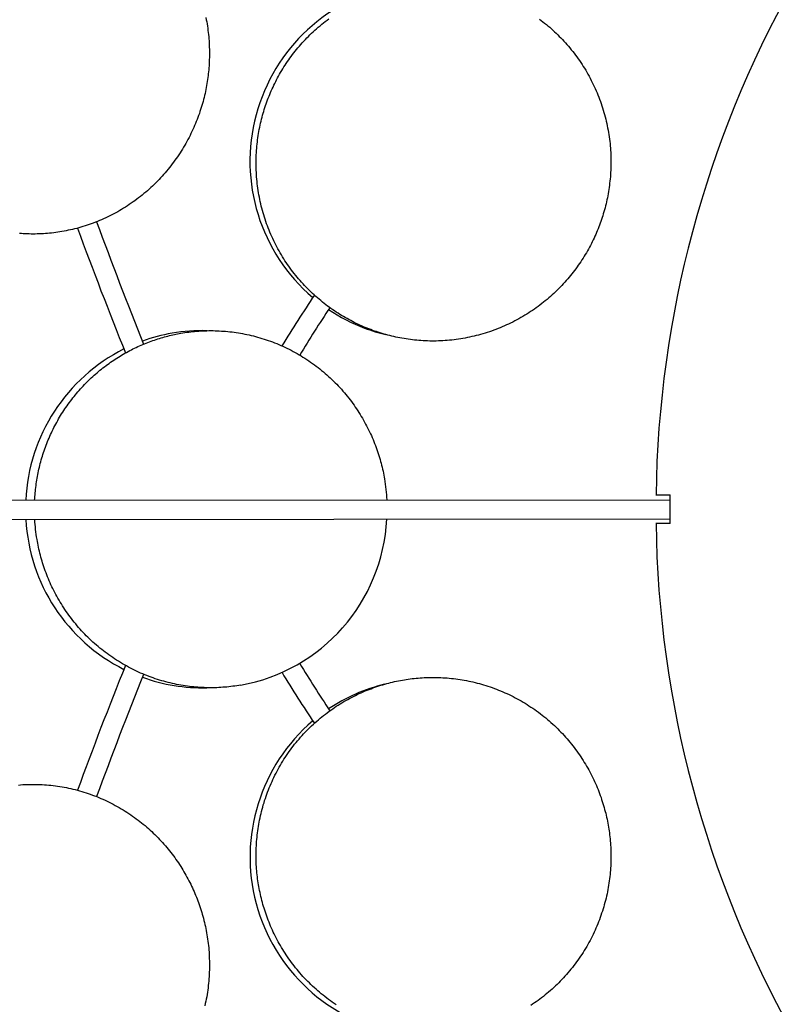
# Model space of a CAD drawing. Extents: x -528 to 528, y -528 to 3103.
# Drawn here: x -239 to -131, y -69 to 69 of the extents above; entities that cross this region are included whole.
import ezdxf

# ---------------------------------------------------------------- set-up
doc = ezdxf.new("R2010")
doc.units = 0
doc.header["$LTSCALE"] = 23.1
doc.layers.get('0').update_dxf_attribs({"linetype": 'CONTINUOUS'})
doc.layers.add('Luceplan', color=250, linetype='CONTINUOUS')

# ---------------------------------------------------------------- blocks, each defined once
blk = doc.blocks.new('Luceplan_Mesh_D86_(top view)')
at = {"layer": 'Luceplan'}
for p, q in [((-149.99, 2), (-147.99, 2)), ((-147.99, -2), (-147.99, 2)), ((-300.59, 1.2), (-147.99, 1.33)), ((-300.59, 1.2), (-147.99, 1.33)), ((-300.59, -1.5), (-147.99, -1.37)), ((-300.59, -1.5), (-147.99, -1.37)), ((-147.99, -2), (-149.99, -2))]:
    blk.add_line(p, q, dxfattribs=at)
for points in [[(-213.04, 68.83), (-212.98, 68.53), (-212.93, 68.24), (-212.88, 67.94), (-212.83, 67.64), (-212.79, 67.34), (-212.75, 67.04), (-212.71, 66.74), (-212.68, 66.45), (-212.65, 66.15), (-212.62, 65.85), (-212.6, 65.56), (-212.58, 65.27), (-212.57, 64.97), (-212.56, 64.68), (-212.55, 64.39), (-212.54, 64.1), (-212.54, 63.81), (-212.54, 63.52), (-212.55, 63.23), (-212.56, 62.95), (-212.57, 62.66), (-212.58, 62.38), (-212.6, 62.1), (-212.62, 61.81), (-212.64, 61.54), (-212.67, 61.26), (-212.7, 60.98), (-212.73, 60.71), (-212.77, 60.43), (-212.8, 60.16), (-212.85, 59.88), (-212.89, 59.6), (-212.94, 59.33), (-212.99, 59.05), (-213.04, 58.77), (-213.1, 58.49), (-213.16, 58.21), (-213.23, 57.93), (-213.29, 57.65), (-213.37, 57.37), (-213.44, 57.08), (-213.52, 56.8), (-213.6, 56.52), (-213.69, 56.24), (-213.78, 55.96), (-213.87, 55.68), (-213.96, 55.39), (-214.06, 55.11), (-214.17, 54.83), (-214.28, 54.55), (-214.39, 54.27), (-214.5, 53.99), (-214.62, 53.71), (-214.74, 53.43), (-214.87, 53.15), (-214.99, 52.87), (-215.13, 52.6), (-215.26, 52.32), (-215.4, 52.05), (-215.55, 51.77), (-215.7, 51.5), (-215.85, 51.23), (-216, 50.96), (-216.16, 50.69), (-216.32, 50.42), (-216.49, 50.15), (-216.66, 49.89), (-216.83, 49.63), (-217.01, 49.36), (-217.19, 49.1), (-217.37, 48.85), (-217.56, 48.59), (-217.75, 48.34), (-217.94, 48.08), (-218.14, 47.84), (-218.34, 47.59), (-218.54, 47.34), (-218.75, 47.1), (-218.96, 46.86), (-219.17, 46.62), (-219.39, 46.39), (-219.61, 46.15), (-219.83, 45.92), (-220.06, 45.7), (-220.29, 45.47), (-220.52, 45.25), (-220.75, 45.03), (-220.99, 44.81), (-221.23, 44.6), (-221.47, 44.39), (-221.72, 44.19), (-221.97, 43.98), (-222.22, 43.78), (-222.47, 43.59), (-222.73, 43.39), (-222.98, 43.2), (-223.24, 43.02), (-223.51, 42.83), (-223.77, 42.66), (-224.04, 42.48), (-224.31, 42.31), (-224.58, 42.14), (-224.85, 41.97), (-225.12, 41.81), (-225.4, 41.66), (-225.67, 41.5), (-225.95, 41.35), (-226.23, 41.21), (-226.51, 41.06), (-226.8, 40.93), (-227.08, 40.79), (-227.37, 40.66), (-227.65, 40.54), (-227.94, 40.41), (-228.23, 40.29), (-228.52, 40.18), (-228.81, 40.07), (-229.1, 39.96), (-229.39, 39.86), (-229.68, 39.76), (-229.97, 39.66), (-230.27, 39.57), (-230.56, 39.49), (-230.85, 39.4), (-231.14, 39.32), (-231.44, 39.25), (-231.73, 39.18), (-232.03, 39.11), (-232.32, 39.05), (-232.61, 38.99), (-232.9, 38.93), (-233.2, 38.88), (-233.49, 38.83), (-233.78, 38.78), (-234.07, 38.74), (-234.36, 38.71), (-234.65, 38.67), (-234.94, 38.64), (-235.23, 38.62), (-235.52, 38.59), (-235.81, 38.57), (-236.09, 38.56), (-236.38, 38.55), (-236.66, 38.54), (-236.95, 38.53), (-237.23, 38.53), (-237.51, 38.53), (-237.79, 38.54), (-238.07, 38.54), (-238.34, 38.56), (-238.62, 38.57), (-238.89, 38.59), (-239.17, 38.61)], [(-189.94, 25.14), (-190.2, 25.24), (-190.46, 25.34), (-190.71, 25.44), (-190.97, 25.55), (-191.23, 25.66), (-191.48, 25.78), (-191.74, 25.9), (-192, 26.02), (-192.25, 26.15), (-192.51, 26.27), (-192.76, 26.41), (-193.02, 26.54), (-193.27, 26.68), (-193.52, 26.83), (-193.78, 26.97), (-194.03, 27.12), (-194.28, 27.28), (-194.53, 27.43), (-194.78, 27.6), (-195.02, 27.76), (-195.27, 27.93), (-195.52, 28.1), (-195.76, 28.27), (-196, 28.45), (-196.24, 28.63), (-196.48, 28.82), (-196.72, 29.01), (-196.96, 29.2), (-197.19, 29.4), (-197.42, 29.6), (-197.66, 29.8), (-197.88, 30.01), (-198.11, 30.22), (-198.34, 30.43), (-198.56, 30.65), (-198.78, 30.87), (-199, 31.09), (-199.21, 31.32), (-199.43, 31.54), (-199.64, 31.78), (-199.85, 32.01), (-200.05, 32.25), (-200.26, 32.49), (-200.46, 32.74), (-200.66, 32.99), (-200.85, 33.24), (-201.04, 33.49), (-201.23, 33.75), (-201.42, 34.01), (-201.6, 34.27), (-201.78, 34.53), (-201.96, 34.8), (-202.13, 35.07), (-202.3, 35.34), (-202.47, 35.62), (-202.63, 35.9), (-202.79, 36.17), (-202.95, 36.46), (-203.1, 36.74), (-203.25, 37.03), (-203.4, 37.31), (-203.54, 37.6), (-203.67, 37.9), (-203.81, 38.19), (-203.94, 38.48), (-204.07, 38.78), (-204.19, 39.08), (-204.31, 39.38), (-204.42, 39.68), (-204.53, 39.98), (-204.64, 40.29), (-204.74, 40.59), (-204.84, 40.9), (-204.94, 41.21), (-205.03, 41.52), (-205.12, 41.82), (-205.2, 42.14), (-205.28, 42.45), (-205.35, 42.76), (-205.42, 43.07), (-205.49, 43.38), (-205.55, 43.69), (-205.61, 44.01), (-205.67, 44.32), (-205.72, 44.64), (-205.76, 44.95), (-205.8, 45.26), (-205.84, 45.58), (-205.88, 45.89), (-205.91, 46.2), (-205.93, 46.52), (-205.96, 46.83), (-205.97, 47.14), (-205.99, 47.45), (-206, 47.76), (-206.01, 48.07), (-206.01, 48.38), (-206.01, 48.69), (-206, 49), (-206, 49.31), (-205.98, 49.61), (-205.97, 49.92), (-205.95, 50.22), (-205.92, 50.53), (-205.9, 50.83), (-205.87, 51.13), (-205.83, 51.43), (-205.8, 51.72), (-205.76, 52.02), (-205.71, 52.32), (-205.67, 52.61), (-205.61, 52.9), (-205.56, 53.19), (-205.5, 53.48), (-205.44, 53.76), (-205.38, 54.05), (-205.32, 54.33), (-205.25, 54.61), (-205.17, 54.89), (-205.1, 55.17), (-205.02, 55.44), (-204.94, 55.71), (-204.86, 55.98), (-204.77, 56.25), (-204.68, 56.52), (-204.59, 56.78), (-204.5, 57.04), (-204.4, 57.3), (-204.3, 57.56), (-204.2, 57.82), (-204.1, 58.08), (-203.99, 58.34), (-203.88, 58.6), (-203.76, 58.86), (-203.64, 59.11), (-203.52, 59.37), (-203.39, 59.63), (-203.26, 59.89), (-203.13, 60.14), (-203, 60.4), (-202.86, 60.65), (-202.71, 60.91), (-202.57, 61.16), (-202.42, 61.42), (-202.26, 61.67), (-202.11, 61.92), (-201.94, 62.17), (-201.78, 62.42), (-201.61, 62.67), (-201.44, 62.91), (-201.27, 63.16), (-201.09, 63.41), (-200.91, 63.65), (-200.72, 63.89), (-200.53, 64.13), (-200.34, 64.37), (-200.14, 64.6), (-199.94, 64.84), (-199.74, 65.07), (-199.54, 65.3), (-199.33, 65.53), (-199.11, 65.76), (-198.9, 65.98), (-198.68, 66.21), (-198.46, 66.43), (-198.23, 66.64), (-198, 66.86), (-197.77, 67.07), (-197.53, 67.28), (-197.3, 67.49), (-197.05, 67.7), (-196.81, 67.9), (-196.56, 68.1), (-196.31, 68.3), (-196.06, 68.49), (-195.8, 68.68)], [(-166.31, 68.63), (-166.07, 68.45), (-165.83, 68.26), (-165.59, 68.07), (-165.35, 67.88), (-165.12, 67.68), (-164.88, 67.48), (-164.65, 67.28), (-164.42, 67.07), (-164.2, 66.86), (-163.97, 66.65), (-163.75, 66.43), (-163.53, 66.21), (-163.31, 65.99), (-163.09, 65.77), (-162.88, 65.54), (-162.67, 65.3), (-162.46, 65.07), (-162.25, 64.83), (-162.05, 64.59), (-161.85, 64.34), (-161.65, 64.09), (-161.46, 63.84), (-161.27, 63.59), (-161.08, 63.33), (-160.89, 63.07), (-160.71, 62.81), (-160.53, 62.55), (-160.35, 62.28), (-160.18, 62.01), (-160.01, 61.74), (-159.84, 61.46), (-159.68, 61.18), (-159.52, 60.91), (-159.36, 60.62), (-159.21, 60.34), (-159.06, 60.05), (-158.91, 59.77), (-158.77, 59.48), (-158.63, 59.18), (-158.5, 58.89), (-158.37, 58.6), (-158.24, 58.3), (-158.12, 58), (-158, 57.7), (-157.89, 57.4), (-157.78, 57.1), (-157.67, 56.79), (-157.57, 56.49), (-157.47, 56.18), (-157.37, 55.87), (-157.28, 55.56), (-157.19, 55.26), (-157.11, 54.95), (-157.03, 54.63), (-156.96, 54.32), (-156.89, 54.01), (-156.82, 53.7), (-156.76, 53.39), (-156.7, 53.07), (-156.64, 52.76), (-156.59, 52.45), (-156.55, 52.13), (-156.5, 51.82), (-156.47, 51.5), (-156.43, 51.19), (-156.4, 50.88), (-156.38, 50.56), (-156.35, 50.25), (-156.33, 49.94), (-156.32, 49.63), (-156.31, 49.32), (-156.3, 49.01), (-156.3, 48.7), (-156.3, 48.39), (-156.31, 48.08), (-156.31, 47.77), (-156.33, 47.47), (-156.34, 47.16), (-156.36, 46.86), (-156.38, 46.55), (-156.41, 46.25), (-156.44, 45.95), (-156.48, 45.65), (-156.51, 45.36), (-156.55, 45.06), (-156.6, 44.77), (-156.64, 44.47), (-156.69, 44.18), (-156.75, 43.89), (-156.8, 43.6), (-156.86, 43.32), (-156.93, 43.03), (-156.99, 42.75), (-157.06, 42.47), (-157.13, 42.19), (-157.21, 41.91), (-157.29, 41.64), (-157.37, 41.37), (-157.45, 41.1), (-157.54, 40.83), (-157.63, 40.56), (-157.72, 40.3), (-157.81, 40.04), (-157.91, 39.78), (-158, 39.52), (-158.11, 39.26), (-158.21, 39), (-158.32, 38.74), (-158.43, 38.48), (-158.55, 38.22), (-158.67, 37.97), (-158.79, 37.71), (-158.92, 37.45), (-159.04, 37.19), (-159.18, 36.94), (-159.31, 36.68), (-159.45, 36.43), (-159.6, 36.17), (-159.74, 35.92), (-159.89, 35.66), (-160.05, 35.41), (-160.2, 35.16), (-160.36, 34.91), (-160.53, 34.66), (-160.7, 34.41), (-160.87, 34.17), (-161.04, 33.92), (-161.22, 33.68), (-161.4, 33.43), (-161.59, 33.19), (-161.78, 32.95), (-161.97, 32.71), (-162.17, 32.48), (-162.36, 32.24), (-162.57, 32.01), (-162.77, 31.78), (-162.98, 31.55), (-163.2, 31.32), (-163.41, 31.1), (-163.63, 30.87), (-163.85, 30.65), (-164.08, 30.44), (-164.31, 30.22), (-164.54, 30.01), (-164.77, 29.8), (-165.01, 29.59), (-165.25, 29.38), (-165.5, 29.18), (-165.75, 28.98), (-166, 28.78), (-166.25, 28.59), (-166.5, 28.4), (-166.76, 28.21), (-167.02, 28.03), (-167.29, 27.84), (-167.55, 27.67), (-167.82, 27.49), (-168.09, 27.32), (-168.37, 27.15), (-168.64, 26.99), (-168.92, 26.82), (-169.2, 26.67), (-169.49, 26.51), (-169.77, 26.36), (-170.06, 26.21), (-170.35, 26.07), (-170.64, 25.93), (-170.93, 25.8), (-171.22, 25.66), (-171.52, 25.53), (-171.82, 25.41), (-172.12, 25.29), (-172.42, 25.17), (-172.72, 25.06), (-173.02, 24.95), (-173.32, 24.85), (-173.63, 24.75), (-173.94, 24.65), (-174.24, 24.56), (-174.55, 24.47), (-174.86, 24.39), (-175.17, 24.31), (-175.48, 24.23), (-175.79, 24.16), (-176.1, 24.09), (-176.41, 24.02), (-176.72, 23.96), (-177.04, 23.91), (-177.35, 23.86), (-177.66, 23.81), (-177.97, 23.77), (-178.28, 23.73), (-178.6, 23.69), (-178.91, 23.66), (-179.22, 23.63), (-179.53, 23.61), (-179.84, 23.59), (-180.15, 23.57), (-180.46, 23.56), (-180.77, 23.55), (-181.08, 23.55), (-181.38, 23.55), (-181.69, 23.55), (-182, 23.56), (-182.3, 23.57), (-182.6, 23.59), (-182.91, 23.61), (-183.21, 23.63), (-183.51, 23.66), (-183.81, 23.68), (-184.1, 23.72), (-184.4, 23.75), (-184.69, 23.79), (-184.99, 23.84), (-185.28, 23.88), (-185.57, 23.93), (-185.85, 23.99), (-186.14, 24.04), (-186.43, 24.1), (-186.71, 24.16), (-186.99, 24.23), (-187.27, 24.3), (-187.54, 24.37), (-187.82, 24.44), (-188.09, 24.52), (-188.36, 24.6), (-188.63, 24.68), (-188.9, 24.77), (-189.16, 24.86), (-189.43, 24.95), (-189.69, 25.04), (-189.94, 25.14)], [(-237.03, 1.25), (-237.01, 1.51), (-237, 1.76), (-236.98, 2.02), (-236.96, 2.27), (-236.93, 2.53), (-236.9, 2.78), (-236.87, 3.04), (-236.84, 3.3), (-236.81, 3.56), (-236.77, 3.81), (-236.73, 4.07), (-236.68, 4.33), (-236.64, 4.59), (-236.59, 4.85), (-236.54, 5.1), (-236.48, 5.36), (-236.43, 5.62), (-236.37, 5.88), (-236.3, 6.14), (-236.24, 6.39), (-236.17, 6.65), (-236.1, 6.91), (-236.02, 7.17), (-235.94, 7.42), (-235.86, 7.68), (-235.78, 7.93), (-235.7, 8.19), (-235.61, 8.44), (-235.51, 8.7), (-235.42, 8.95), (-235.32, 9.2), (-235.22, 9.46), (-235.12, 9.71), (-235.01, 9.96), (-234.91, 10.21), (-234.79, 10.46), (-234.68, 10.7), (-234.56, 10.95), (-234.44, 11.19), (-234.32, 11.44), (-234.2, 11.68), (-234.07, 11.92), (-233.94, 12.16), (-233.8, 12.4), (-233.67, 12.64), (-233.53, 12.88), (-233.39, 13.11), (-233.25, 13.35), (-233.1, 13.58), (-232.95, 13.81), (-232.8, 14.04), (-232.64, 14.26), (-232.49, 14.49), (-232.33, 14.71), (-232.17, 14.93), (-232, 15.15), (-231.84, 15.37), (-231.67, 15.59), (-231.5, 15.8), (-231.33, 16.01), (-231.15, 16.22), (-230.98, 16.43), (-230.8, 16.64), (-230.61, 16.84), (-230.43, 17.04), (-230.25, 17.24), (-230.06, 17.44), (-229.87, 17.63), (-229.68, 17.83), (-229.48, 18.02), (-229.29, 18.2), (-229.09, 18.39), (-228.89, 18.57), (-228.69, 18.75), (-228.49, 18.93), (-228.29, 19.11), (-228.08, 19.28), (-227.88, 19.45), (-227.67, 19.62), (-227.46, 19.79), (-227.25, 19.95), (-227.03, 20.11), (-226.82, 20.27), (-226.6, 20.42), (-226.39, 20.58), (-226.17, 20.73), (-225.95, 20.87), (-225.73, 21.02), (-225.51, 21.16), (-225.29, 21.3), (-225.07, 21.44), (-224.84, 21.57), (-224.62, 21.7), (-224.39, 21.83), (-224.17, 21.96), (-223.94, 22.08), (-223.71, 22.2), (-223.48, 22.32), (-223.26, 22.44), (-223.03, 22.55), (-222.8, 22.66), (-222.57, 22.77), (-222.33, 22.87), (-222.1, 22.97), (-221.87, 23.07), (-221.64, 23.17), (-221.41, 23.26), (-221.18, 23.35), (-220.94, 23.44), (-220.71, 23.53), (-220.48, 23.61), (-220.24, 23.69), (-220.01, 23.77), (-219.78, 23.85), (-219.55, 23.92), (-219.31, 23.99), (-219.08, 24.06), (-218.85, 24.12), (-218.62, 24.19), (-218.38, 24.25), (-218.15, 24.3), (-217.92, 24.36), (-217.69, 24.41), (-217.46, 24.46), (-217.23, 24.51), (-217, 24.56), (-216.77, 24.6), (-216.54, 24.64), (-216.27, 24.69), (-216, 24.73), (-215.73, 24.77), (-215.45, 24.8), (-215.17, 24.84), (-214.9, 24.87), (-214.62, 24.9), (-214.34, 24.92), (-214.05, 24.94), (-213.77, 24.96), (-213.48, 24.97), (-213.2, 24.99), (-212.91, 24.99), (-212.62, 25), (-212.33, 25), (-212.04, 25), (-211.75, 24.99), (-211.46, 24.98), (-211.16, 24.97), (-210.87, 24.95), (-210.57, 24.93), (-210.28, 24.91), (-209.98, 24.88), (-209.68, 24.85), (-209.38, 24.82), (-209.08, 24.78), (-208.79, 24.74), (-208.49, 24.69), (-208.19, 24.64), (-207.89, 24.59), (-207.59, 24.53), (-207.29, 24.47), (-206.99, 24.4), (-206.69, 24.33), (-206.39, 24.26), (-206.09, 24.18), (-205.79, 24.1), (-205.49, 24.01), (-205.19, 23.92), (-204.89, 23.83), (-204.6, 23.73), (-204.3, 23.63), (-204, 23.52), (-203.71, 23.42), (-203.42, 23.3), (-203.12, 23.18), (-202.83, 23.06), (-202.54, 22.94), (-202.25, 22.81), (-201.96, 22.67), (-201.68, 22.54), (-201.39, 22.4), (-201.11, 22.25), (-200.82, 22.1), (-200.54, 21.95), (-200.26, 21.79), (-199.99, 21.63), (-199.71, 21.47), (-199.44, 21.3), (-199.17, 21.13), (-198.9, 20.96), (-198.63, 20.78), (-198.37, 20.6), (-198.11, 20.41), (-197.85, 20.22), (-197.59, 20.03), (-197.33, 19.84), (-197.08, 19.64), (-196.83, 19.44), (-196.58, 19.23), (-196.34, 19.02), (-196.1, 18.81), (-195.86, 18.6), (-195.63, 18.38), (-195.39, 18.16), (-195.16, 17.94), (-194.94, 17.71), (-194.71, 17.49), (-194.49, 17.26), (-194.28, 17.02), (-194.06, 16.79), (-193.85, 16.55), (-193.64, 16.31), (-193.44, 16.07), (-193.24, 15.82), (-193.04, 15.57), (-192.85, 15.32), (-192.66, 15.07), (-192.47, 14.82), (-192.29, 14.57), (-192.11, 14.31), (-191.94, 14.05), (-191.76, 13.79), (-191.6, 13.53), (-191.43, 13.27), (-191.27, 13), (-191.11, 12.74), (-190.96, 12.47), (-190.81, 12.2), (-190.66, 11.93), (-190.52, 11.66), (-190.38, 11.39), (-190.24, 11.12), (-190.11, 10.85), (-189.98, 10.57), (-189.86, 10.3), (-189.74, 10.02), (-189.62, 9.75), (-189.51, 9.47), (-189.4, 9.2), (-189.29, 8.92), (-189.19, 8.64), (-189.09, 8.36), (-188.99, 8.09), (-188.9, 7.81), (-188.81, 7.53), (-188.73, 7.26), (-188.65, 6.98), (-188.57, 6.7), (-188.5, 6.43), (-188.43, 6.15), (-188.36, 5.87), (-188.29, 5.6), (-188.23, 5.32), (-188.18, 5.05), (-188.12, 4.77), (-188.07, 4.5), (-188.02, 4.23), (-187.96, 3.86), (-187.91, 3.5), (-187.86, 3.13), (-187.82, 2.77), (-187.78, 2.4), (-187.75, 2.03), (-187.72, 1.67), (-187.7, 1.3)], [(-208.18, -24.64), (-208.45, -24.68), (-208.73, -24.73), (-209, -24.77), (-209.27, -24.8), (-209.55, -24.84), (-209.83, -24.87), (-210.11, -24.9), (-210.39, -24.92), (-210.67, -24.94), (-210.95, -24.96), (-211.24, -24.97), (-211.53, -24.99), (-211.81, -24.99), (-212.1, -25), (-212.39, -25), (-212.68, -25), (-212.98, -24.99), (-213.27, -24.98), (-213.56, -24.97), (-213.86, -24.95), (-214.15, -24.93), (-214.45, -24.91), (-214.75, -24.88), (-215.04, -24.85), (-215.34, -24.82), (-215.64, -24.78), (-215.94, -24.74), (-216.24, -24.69), (-216.54, -24.64), (-216.84, -24.59), (-217.14, -24.53), (-217.44, -24.47), (-217.74, -24.4), (-218.04, -24.33), (-218.34, -24.26), (-218.64, -24.18), (-218.94, -24.1), (-219.23, -24.01), (-219.53, -23.92), (-219.83, -23.83), (-220.13, -23.73), (-220.42, -23.63), (-220.72, -23.52), (-221.01, -23.42), (-221.31, -23.3), (-221.6, -23.18), (-221.89, -23.06), (-222.18, -22.94), (-222.47, -22.81), (-222.76, -22.67), (-223.05, -22.54), (-223.33, -22.4), (-223.62, -22.25), (-223.9, -22.1), (-224.18, -21.95), (-224.46, -21.79), (-224.74, -21.63), (-225.01, -21.47), (-225.29, -21.3), (-225.56, -21.13), (-225.83, -20.96), (-226.09, -20.78), (-226.36, -20.6), (-226.62, -20.41), (-226.88, -20.22), (-227.14, -20.03), (-227.39, -19.84), (-227.64, -19.64), (-227.89, -19.44), (-228.14, -19.23), (-228.38, -19.02), (-228.63, -18.81), (-228.86, -18.6), (-229.1, -18.38), (-229.33, -18.16), (-229.56, -17.94), (-229.79, -17.71), (-230.01, -17.49), (-230.23, -17.26), (-230.45, -17.02), (-230.66, -16.79), (-230.87, -16.55), (-231.08, -16.31), (-231.28, -16.07), (-231.48, -15.82), (-231.68, -15.57), (-231.87, -15.32), (-232.06, -15.07), (-232.25, -14.82), (-232.43, -14.57), (-232.61, -14.31), (-232.79, -14.05), (-232.96, -13.79), (-233.13, -13.53), (-233.29, -13.27), (-233.46, -13), (-233.61, -12.74), (-233.77, -12.47), (-233.92, -12.2), (-234.06, -11.93), (-234.21, -11.66), (-234.35, -11.39), (-234.48, -11.12), (-234.61, -10.85), (-234.74, -10.57), (-234.87, -10.3), (-234.99, -10.02), (-235.1, -9.75), (-235.22, -9.47), (-235.33, -9.2), (-235.43, -8.92), (-235.54, -8.64), (-235.63, -8.36), (-235.73, -8.09), (-235.82, -7.81), (-235.91, -7.53), (-235.99, -7.26), (-236.08, -6.98), (-236.15, -6.7), (-236.23, -6.43), (-236.3, -6.15), (-236.37, -5.87), (-236.43, -5.6), (-236.49, -5.32), (-236.55, -5.05), (-236.6, -4.77), (-236.65, -4.5), (-236.7, -4.23), (-236.76, -3.88), (-236.81, -3.54), (-236.86, -3.19), (-236.9, -2.84), (-236.93, -2.49), (-236.97, -2.14), (-236.99, -1.8), (-237.02, -1.45)], [(-194.8, -69.38), (-195.07, -69.2), (-195.34, -69.02), (-195.6, -68.83), (-195.86, -68.64), (-196.12, -68.45), (-196.37, -68.25), (-196.63, -68.05), (-196.88, -67.85), (-197.12, -67.64), (-197.37, -67.43), (-197.61, -67.22), (-197.85, -67), (-198.09, -66.78), (-198.32, -66.56), (-198.55, -66.34), (-198.78, -66.11), (-199, -65.88), (-199.22, -65.65), (-199.44, -65.41), (-199.65, -65.18), (-199.86, -64.94), (-200.07, -64.69), (-200.27, -64.45), (-200.47, -64.2), (-200.67, -63.95), (-200.86, -63.7), (-201.05, -63.45), (-201.24, -63.2), (-201.42, -62.94), (-201.6, -62.68), (-201.78, -62.42), (-201.95, -62.16), (-202.12, -61.9), (-202.28, -61.64), (-202.44, -61.37), (-202.6, -61.1), (-202.76, -60.83), (-202.91, -60.57), (-203.05, -60.3), (-203.19, -60.02), (-203.33, -59.75), (-203.47, -59.48), (-203.6, -59.21), (-203.73, -58.93), (-203.85, -58.66), (-203.97, -58.38), (-204.09, -58.1), (-204.2, -57.83), (-204.31, -57.55), (-204.42, -57.27), (-204.52, -57), (-204.62, -56.72), (-204.71, -56.44), (-204.8, -56.16), (-204.89, -55.88), (-204.97, -55.61), (-205.05, -55.33), (-205.13, -55.05), (-205.2, -54.77), (-205.27, -54.5), (-205.34, -54.22), (-205.4, -53.95), (-205.46, -53.67), (-205.52, -53.4), (-205.57, -53.12), (-205.62, -52.85), (-205.67, -52.58), (-205.71, -52.3), (-205.76, -52.03), (-205.79, -51.75), (-205.83, -51.47), (-205.86, -51.19), (-205.89, -50.91), (-205.92, -50.63), (-205.94, -50.34), (-205.96, -50.06), (-205.98, -49.77), (-205.99, -49.48), (-206, -49.19), (-206.01, -48.9), (-206.01, -48.61), (-206.01, -48.31), (-206.01, -48.02), (-206, -47.72), (-205.99, -47.43), (-205.97, -47.13), (-205.96, -46.83), (-205.94, -46.53), (-205.91, -46.23), (-205.88, -45.93), (-205.85, -45.63), (-205.81, -45.33), (-205.77, -45.03), (-205.73, -44.73), (-205.68, -44.43), (-205.63, -44.12), (-205.58, -43.82), (-205.52, -43.52), (-205.45, -43.21), (-205.39, -42.91), (-205.32, -42.61), (-205.24, -42.31), (-205.16, -42), (-205.08, -41.7), (-205, -41.4), (-204.9, -41.1), (-204.81, -40.8), (-204.71, -40.5), (-204.61, -40.2), (-204.5, -39.9), (-204.39, -39.6), (-204.28, -39.31), (-204.16, -39.01), (-204.04, -38.72), (-203.91, -38.42), (-203.78, -38.13), (-203.65, -37.84), (-203.51, -37.55), (-203.37, -37.26), (-203.22, -36.98), (-203.07, -36.69), (-202.92, -36.41), (-202.77, -36.13), (-202.61, -35.85), (-202.44, -35.57), (-202.27, -35.3), (-202.1, -35.02), (-201.93, -34.75), (-201.75, -34.48), (-201.57, -34.22), (-201.38, -33.95), (-201.19, -33.69), (-201, -33.43), (-200.81, -33.18), (-200.61, -32.92), (-200.41, -32.67), (-200.2, -32.43), (-199.99, -32.18), (-199.78, -31.94), (-199.57, -31.7), (-199.35, -31.46), (-199.13, -31.23), (-198.91, -31), (-198.68, -30.77), (-198.46, -30.55), (-198.23, -30.32), (-197.99, -30.11), (-197.76, -29.89), (-197.52, -29.68), (-197.28, -29.47), (-197.04, -29.27), (-196.79, -29.07), (-196.55, -28.87), (-196.3, -28.68), (-196.05, -28.49), (-195.79, -28.3), (-195.54, -28.12), (-195.28, -27.94), (-195.03, -27.76), (-194.77, -27.59), (-194.51, -27.42), (-194.24, -27.26), (-193.98, -27.1), (-193.72, -26.94), (-193.45, -26.78), (-193.18, -26.63), (-192.91, -26.49), (-192.65, -26.35), (-192.38, -26.21), (-192.1, -26.07), (-191.83, -25.94), (-191.56, -25.81), (-191.29, -25.69), (-191.01, -25.57), (-190.74, -25.45), (-190.46, -25.34), (-190.19, -25.23), (-189.91, -25.13), (-189.64, -25.02), (-189.36, -24.93), (-189.09, -24.83), (-188.81, -24.74), (-188.53, -24.65), (-188.26, -24.57), (-187.98, -24.49), (-187.71, -24.41), (-187.43, -24.34), (-187.16, -24.27), (-186.88, -24.21), (-186.61, -24.14), (-186.33, -24.08), (-186.06, -24.03), (-185.79, -23.97), (-185.52, -23.92), (-185.24, -23.88), (-184.97, -23.84), (-184.7, -23.8), (-184.42, -23.76), (-184.15, -23.72), (-183.87, -23.69), (-183.59, -23.66), (-183.31, -23.64), (-183.02, -23.62), (-182.74, -23.6), (-182.45, -23.58), (-182.17, -23.57), (-181.88, -23.56), (-181.59, -23.55), (-181.3, -23.55), (-181.01, -23.55), (-180.71, -23.56), (-180.42, -23.56), (-180.13, -23.58), (-179.83, -23.59), (-179.53, -23.61), (-179.24, -23.63), (-178.94, -23.66), (-178.64, -23.69), (-178.34, -23.72), (-178.04, -23.76), (-177.74, -23.8), (-177.44, -23.84), (-177.14, -23.89), (-176.84, -23.94), (-176.54, -24), (-176.23, -24.06), (-175.93, -24.12), (-175.63, -24.19), (-175.33, -24.26), (-175.03, -24.34), (-174.73, -24.42), (-174.43, -24.5), (-174.13, -24.59), (-173.83, -24.68), (-173.53, -24.78), (-173.23, -24.88), (-172.93, -24.98), (-172.63, -25.09), (-172.34, -25.2), (-172.04, -25.32), (-171.75, -25.44), (-171.45, -25.56), (-171.16, -25.69), (-170.87, -25.82), (-170.58, -25.96), (-170.29, -26.1), (-170.01, -26.24), (-169.72, -26.39), (-169.44, -26.54), (-169.16, -26.69), (-168.88, -26.85), (-168.6, -27.01), (-168.32, -27.18), (-168.05, -27.35), (-167.78, -27.52), (-167.51, -27.7), (-167.24, -27.88), (-166.97, -28.06), (-166.71, -28.25), (-166.45, -28.44), (-166.19, -28.63), (-165.94, -28.83), (-165.68, -29.03), (-165.43, -29.23), (-165.19, -29.44), (-164.94, -29.65), (-164.7, -29.86), (-164.46, -30.08), (-164.22, -30.3), (-163.99, -30.52), (-163.76, -30.74), (-163.53, -30.97), (-163.31, -31.2), (-163.09, -31.43), (-162.87, -31.67), (-162.66, -31.91), (-162.45, -32.14), (-162.24, -32.39), (-162.04, -32.63), (-161.84, -32.88), (-161.64, -33.13), (-161.45, -33.38), (-161.26, -33.63), (-161.07, -33.88), (-160.89, -34.14), (-160.71, -34.4), (-160.53, -34.66), (-160.36, -34.92), (-160.19, -35.18), (-160.03, -35.45), (-159.86, -35.71), (-159.71, -35.98), (-159.55, -36.25), (-159.4, -36.51), (-159.26, -36.79), (-159.12, -37.06), (-158.98, -37.33), (-158.84, -37.6), (-158.71, -37.88), (-158.58, -38.15), (-158.46, -38.42), (-158.34, -38.7), (-158.22, -38.98), (-158.11, -39.25), (-158, -39.53), (-157.89, -39.81), (-157.79, -40.09), (-157.69, -40.36), (-157.6, -40.64), (-157.51, -40.92), (-157.42, -41.2), (-157.34, -41.47), (-157.26, -41.75), (-157.18, -42.03), (-157.1, -42.31), (-157.03, -42.58), (-156.97, -42.86), (-156.9, -43.13), (-156.84, -43.41), (-156.79, -43.68), (-156.74, -43.96), (-156.69, -44.23), (-156.64, -44.51), (-156.59, -44.78), (-156.55, -45.05), (-156.52, -45.33), (-156.48, -45.61), (-156.45, -45.89), (-156.42, -46.17), (-156.39, -46.45), (-156.37, -46.74), (-156.35, -47.02), (-156.33, -47.31), (-156.32, -47.6), (-156.31, -47.89), (-156.3, -48.18), (-156.3, -48.47), (-156.3, -48.77), (-156.3, -49.06), (-156.31, -49.36), (-156.32, -49.65), (-156.33, -49.95), (-156.35, -50.25), (-156.37, -50.55), (-156.4, -50.85), (-156.43, -51.15), (-156.46, -51.45), (-156.5, -51.75), (-156.54, -52.05), (-156.58, -52.35), (-156.63, -52.65), (-156.68, -52.96), (-156.73, -53.26), (-156.79, -53.56), (-156.85, -53.87), (-156.92, -54.17), (-156.99, -54.47), (-157.07, -54.78), (-157.14, -55.08), (-157.23, -55.38), (-157.31, -55.68), (-157.4, -55.98), (-157.5, -56.28), (-157.6, -56.58), (-157.7, -56.88), (-157.81, -57.18), (-157.92, -57.48), (-158.03, -57.77), (-158.15, -58.07), (-158.27, -58.37), (-158.4, -58.66), (-158.53, -58.95), (-158.66, -59.24), (-158.8, -59.53), (-158.94, -59.82), (-159.08, -60.1), (-159.23, -60.39), (-159.39, -60.67), (-159.54, -60.95), (-159.7, -61.23), (-159.87, -61.51), (-160.04, -61.78), (-160.21, -62.06), (-160.38, -62.33), (-160.56, -62.6), (-160.74, -62.86), (-160.93, -63.13), (-161.12, -63.39), (-161.31, -63.65), (-161.5, -63.9), (-161.7, -64.16), (-161.9, -64.41), (-162.11, -64.66), (-162.32, -64.9), (-162.53, -65.14), (-162.74, -65.38), (-162.96, -65.62), (-163.18, -65.85), (-163.4, -66.08), (-163.62, -66.31), (-163.85, -66.54), (-164.08, -66.76), (-164.32, -66.97), (-164.55, -67.19), (-164.79, -67.4), (-165.03, -67.61), (-165.27, -67.81), (-165.52, -68.01), (-165.76, -68.21), (-166.01, -68.4), (-166.26, -68.59), (-166.51, -68.78), (-166.77, -68.96), (-167.02, -69.14), (-167.28, -69.32), (-167.54, -69.49)], [(-239.3, -38.62), (-239, -38.59), (-238.7, -38.57), (-238.4, -38.56), (-238.1, -38.55), (-237.8, -38.54), (-237.49, -38.53), (-237.19, -38.53), (-236.88, -38.53), (-236.58, -38.54), (-236.27, -38.55), (-235.97, -38.57), (-235.66, -38.58), (-235.35, -38.61), (-235.04, -38.63), (-234.74, -38.66), (-234.43, -38.7), (-234.12, -38.74), (-233.81, -38.78), (-233.5, -38.83), (-233.19, -38.88), (-232.88, -38.93), (-232.58, -38.99), (-232.27, -39.06), (-231.96, -39.12), (-231.66, -39.2), (-231.35, -39.27), (-231.04, -39.35), (-230.74, -39.44), (-230.43, -39.52), (-230.13, -39.61), (-229.83, -39.71), (-229.53, -39.81), (-229.23, -39.92), (-228.93, -40.02), (-228.63, -40.13), (-228.34, -40.25), (-228.04, -40.37), (-227.75, -40.49), (-227.46, -40.62), (-227.17, -40.75), (-226.88, -40.89), (-226.59, -41.03), (-226.31, -41.17), (-226.02, -41.32), (-225.74, -41.47), (-225.46, -41.62), (-225.19, -41.78), (-224.91, -41.94), (-224.64, -42.1), (-224.37, -42.27), (-224.1, -42.44), (-223.84, -42.61), (-223.57, -42.79), (-223.31, -42.97), (-223.06, -43.15), (-222.8, -43.34), (-222.55, -43.53), (-222.3, -43.72), (-222.05, -43.91), (-221.81, -44.11), (-221.57, -44.31), (-221.33, -44.52), (-221.1, -44.72), (-220.86, -44.93), (-220.63, -45.14), (-220.41, -45.35), (-220.19, -45.57), (-219.97, -45.79), (-219.75, -46.01), (-219.54, -46.23), (-219.33, -46.45), (-219.12, -46.68), (-218.92, -46.91), (-218.72, -47.14), (-218.52, -47.37), (-218.32, -47.6), (-218.13, -47.84), (-217.95, -48.08), (-217.76, -48.31), (-217.58, -48.55), (-217.41, -48.79), (-217.23, -49.04), (-217.06, -49.28), (-216.9, -49.52), (-216.73, -49.77), (-216.57, -50.02), (-216.42, -50.26), (-216.27, -50.51), (-216.12, -50.76), (-215.97, -51.01), (-215.83, -51.26), (-215.69, -51.51), (-215.55, -51.77), (-215.42, -52.02), (-215.29, -52.27), (-215.16, -52.52), (-215.04, -52.78), (-214.92, -53.03), (-214.81, -53.28), (-214.69, -53.54), (-214.58, -53.79), (-214.48, -54.05), (-214.37, -54.31), (-214.27, -54.56), (-214.17, -54.83), (-214.07, -55.09), (-213.98, -55.36), (-213.88, -55.63), (-213.8, -55.9), (-213.71, -56.17), (-213.62, -56.45), (-213.54, -56.72), (-213.46, -57), (-213.39, -57.28), (-213.31, -57.57), (-213.24, -57.85), (-213.18, -58.14), (-213.11, -58.43), (-213.05, -58.72), (-213, -59.01), (-212.94, -59.3), (-212.89, -59.6), (-212.84, -59.9), (-212.8, -60.19), (-212.76, -60.49), (-212.72, -60.8), (-212.69, -61.1), (-212.65, -61.4), (-212.63, -61.71), (-212.6, -62.01), (-212.58, -62.32), (-212.57, -62.63), (-212.56, -62.94), (-212.55, -63.25), (-212.54, -63.56), (-212.54, -63.87), (-212.54, -64.18), (-212.55, -64.5), (-212.56, -64.81), (-212.57, -65.12), (-212.59, -65.44), (-212.61, -65.75), (-212.64, -66.07), (-212.67, -66.38), (-212.7, -66.7), (-212.74, -67.01), (-212.78, -67.33), (-212.83, -67.64), (-212.88, -67.96), (-212.93, -68.27), (-212.99, -68.59), (-213.05, -68.9), (-213.12, -69.21), (-213.19, -69.52)]]:
    blk.add_lwpolyline(points, dxfattribs=at)
for centre, radius, start, end in [((-181.8, 48.71), 25.07, 100.4761, 229.5238), ((0, 0), 150, 150.7641, 179.236), ((316.31, 240.05), 580.15, 200.14478, 201.9571), ((312.76, 238.85), 579.23, 200.14635, 201.99817), ((-25.31, -85.02), 207.35, 146.3172, 148.6464), ((-25.49, -84.73), 204.26, 146.4293, 148.6347), ((-182.08, 48.56), 24.78, 236.234, 249.3804), ((-213.57, 0.48), 24.52, 88.3899, 99.8878), ((-182.01, 48.69), 24.93, 249.3322, 256.5182), ((-213.58, 0.39), 24.61, 99.8349, 109.8224), ((-213.25, 0.06), 25.06, 116.7242, 177.265), ((-213.32, -0.1), 24.98, 183.0909, 243.3709), ((-212.56, -0.14), 24.89, 280.1329, 357.0861), ((0, 0), 150, 180.7641, 209.236), ((312.68, -238.83), 579.15, 158.00053, 159.85266), ((-25.51, 84.7), 204.23, 211.3617, 213.5676), ((316.23, -240.03), 580.07, 158.04161, 159.85422), ((-25.26, 85.04), 207.4, 211.3507, 213.6795), ((-213.63, -0.74), 24.26, 250.0105, 271.6718), ((-182.17, -48.35), 24.55, 103.783, 123.8702), ((-181.79, -48.71), 25.07, 130.4761, 259.5238)]:
    blk.add_arc(centre, radius, start, end, dxfattribs=at)

msp = doc.modelspace()

# ---------------------------------------------------------------- block references
at = {"lineweight": 0}
msp.add_blockref('Luceplan_Mesh_D86_(top view)', (0, 0), dxfattribs=at)

doc.saveas('drawing.dxf')
